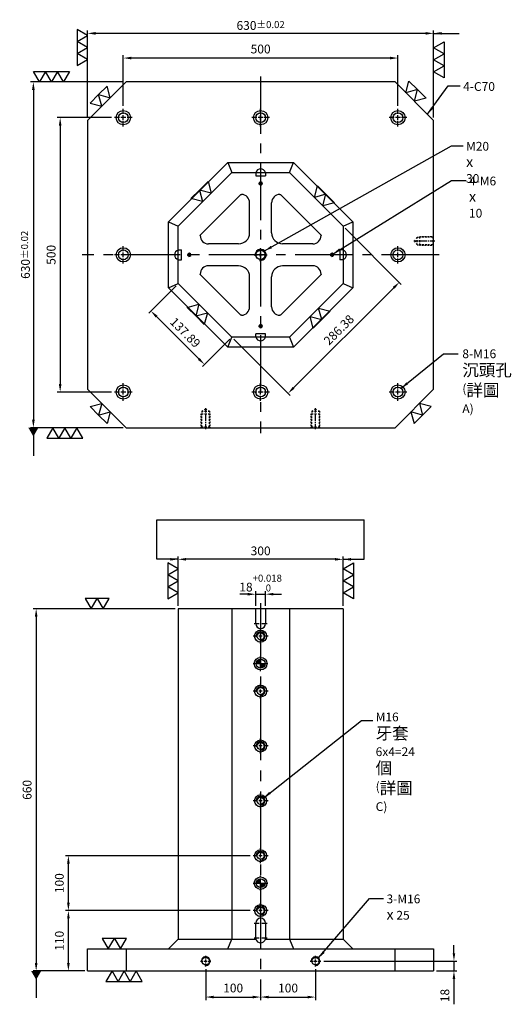
# Model space of a CAD drawing. Units: millimetres. Extents: x -13837 to -11917, y 9338 to 12332.
# Drawn here: x -13837 to -12942, y 10508 to 12302 of the extents above; entities that cross this region are included whole.
import ezdxf

# ---------------------------------------------------------------- set-up
doc = ezdxf.new("R2010")
doc.units = ezdxf.units.MM
doc.linetypes.add('CENTER2', pattern=[28.575, 19.05, -3.175, 3.175, -3.175])
doc.linetypes.add('CL-5', pattern=[7, 5, -0.5, 1, -0.5])
for name, color, linetype in [('01', 4, 'Continuous'), ('02', 5, 'Continuous'), ('CL', 1, 'CENTER2'), ('CLL', 1, 'Continuous'), ('DASH1', 8, 'Continuous'), ('DIM', 6, 'Continuous'), ('G', 3, 'Continuous'), ('H', 2, 'Continuous'), ('W', 7, 'Continuous')]:
    doc.layers.add(name, color=color, linetype=linetype)
doc.layers.add('DEC', color=171, linetype='Continuous', plot=False)
doc.styles.add('TXT-1', font='txt.shx', dxfattribs={"width": 0.9, "bigfont": 'chineset.shx'})
doc.styles.add('TXT-7', font='txt.shx', dxfattribs={"width": 0.8, "bigfont": 'chineset.shx'})
doc.dimstyles.new('HISO-25', dxfattribs={"dimscale": 6, "dimtxt": 2, "dimasz": 1.8, "dimexe": 0.66666, "dimexo": 0.66666, "dimgap": 0.66666, "dimtad": 0, "dimtoh": 1, "dimdsep": 46, "dimtxsty": 'TXT-7', "dimcen": 2.5, "dimclrd": 256, "dimclre": 256, "dimclrt": 3, "dimadec": 0, "dimazin": 0, "dimtfac": 0.8, "dimtmove": 0, "dimatfit": 3, "dimfxl": 0, "dimlwd": -1, "dimarcsym": 0})
doc.dimstyles.new('ISO-25', dxfattribs={"dimscale": 6, "dimtxt": 2, "dimasz": 1.8, "dimexe": 0.66666, "dimexo": 0.66666, "dimgap": 0.8, "dimtad": 1, "dimdsep": 46, "dimtxsty": 'TXT-1', "dimcen": 2.5, "dimclrd": 256, "dimclre": 256, "dimclrt": 3, "dimadec": 0, "dimazin": 0, "dimtfac": 0.8, "dimtmove": 0, "dimatfit": 3, "dimfxl": 0, "dimlwd": -1, "dimarcsym": 0})

# ---------------------------------------------------------------- blocks, each defined once
blk = doc.blocks.new('螺絲-M10')
at = {"layer": '01'}
blk.add_circle((0, 0), 4.25, dxfattribs=at)
at = {"layer": 'CLL', "linetype": 'CL-5', "ltscale": 3}
for p, q in [((-6, 0), (-2.86, 0)), ((-1.76, 0), (1.76, 0)), ((0, 2.86), (0, 6)), ((0, -1.76), (0, 1.76)), ((2.86, 0), (6, 0)), ((0, -6), (0, -2.86))]:
    blk.add_line(p, q, dxfattribs=at)
at = {"layer": 'G'}
blk.add_arc((0, 0), 5, 259.19308, 190.80692, dxfattribs=at)
blk = doc.blocks.new('魚眼孔-PT18-26-圓孔')
at = {"layer": '01'}
blk.add_circle((0, 0), 9, dxfattribs=at)
at = {"layer": 'CLL', "ltscale": 2}
for p, q in [((-6.7, 0), (-16, 0)), ((4.5, 0), (-4.5, 0)), ((0, 6.7), (0, 16)), ((0, -4.5), (0, 4.5)), ((16, 0), (6.7, 0)), ((0, -16), (0, -6.7))]:
    blk.add_line(p, q, dxfattribs=at)
at = {"layer": 'G'}
blk.add_circle((0, 0), 13, dxfattribs=at)
blk = doc.blocks.new('*D19')
at = {"layer": 'Defpoints', "color": 0}
for p in [(-18091.1, 18916.1), (-18091.1, 18757.5), (-17461.1, 18757.5)]:
    blk.add_point(p, dxfattribs=at)
at = {"layer": 'DIM', "lineweight": -2}
for p, q in [((-18091.1, 18762.8), (-18091.1, 18921.4)), ((-17461.1, 18762.8), (-17461.1, 18921.4))]:
    blk.add_line(p, q, dxfattribs=at)
at = {"layer": 'DIM'}
blk.add_line((-17475.5, 18916.1), (-18076.7, 18916.1), dxfattribs=at)
for points in [[(-18076.7, 18918.5), (-18076.7, 18913.7), (-18091.1, 18916.1)], [(-17475.5, 18918.5), (-17475.5, 18913.7), (-17461.1, 18916.1)]]:
    blk.add_solid(points, dxfattribs=at)
at = {"layer": 'DIM', "color": 3, "insert": (-17776.1, 18930.5), "char_height": 16, "attachment_point": 5, "style": 'TXT-1'}
blk.add_mtext('630{\\H12.800000;±0.02}', dxfattribs=at)
blk = doc.blocks.new('*D20')
at = {"layer": 'Defpoints', "color": 0}
for p in [(-18026.1, 18871.1), (-18026.1, 18778.5), (-17526.1, 18778.5)]:
    blk.add_point(p, dxfattribs=at)
at = {"layer": 'DIM', "lineweight": -2}
for p, q in [((-18026.1, 18783.8), (-18026.1, 18876.4)), ((-17526.1, 18783.8), (-17526.1, 18876.4))]:
    blk.add_line(p, q, dxfattribs=at)
at = {"layer": 'DIM'}
blk.add_line((-17540.5, 18871.1), (-18011.7, 18871.1), dxfattribs=at)
for points in [[(-18011.7, 18873.5), (-18011.7, 18868.7), (-18026.1, 18871.1)], [(-17540.5, 18873.5), (-17540.5, 18868.7), (-17526.1, 18871.1)]]:
    blk.add_solid(points, dxfattribs=at)
at = {"layer": 'DIM', "color": 3, "insert": (-17776.1, 18885.5), "char_height": 16, "attachment_point": 5, "style": 'TXT-1'}
blk.add_mtext('500', dxfattribs=at)
blk = doc.blocks.new('*D21')
at = {"layer": 'Defpoints', "color": 0}
for p in [(-18042.1, 18762.5), (-18141.1, 18262.5), (-18042.1, 18262.5)]:
    blk.add_point(p, dxfattribs=at)
at = {"layer": 'DIM', "lineweight": -2}
for p, q in [((-18047.4, 18762.5), (-18146.4, 18762.5)), ((-18047.4, 18262.5), (-18146.4, 18262.5))]:
    blk.add_line(p, q, dxfattribs=at)
at = {"layer": 'DIM'}
blk.add_line((-18141.1, 18748.1), (-18141.1, 18276.9), dxfattribs=at)
for points in [[(-18143.5, 18748.1), (-18138.7, 18748.1), (-18141.1, 18762.5)], [(-18143.5, 18276.9), (-18138.7, 18276.9), (-18141.1, 18262.5)]]:
    blk.add_solid(points, dxfattribs=at)
at = {"layer": 'DIM', "color": 3, "insert": (-18155.5, 18512.5), "char_height": 16, "attachment_point": 5, "rotation": 90, "style": 'TXT-1'}
blk.add_mtext('500', dxfattribs=at)
blk = doc.blocks.new('*D22')
at = {"layer": 'Defpoints', "color": 0}
for p in [(-18021.1, 18827.5), (-18189.9, 18197.5), (-18021.1, 18197.5)]:
    blk.add_point(p, dxfattribs=at)
at = {"layer": 'DIM', "lineweight": -2}
for p, q in [((-18026.4, 18827.5), (-18195.2, 18827.5)), ((-18026.4, 18197.5), (-18195.2, 18197.5))]:
    blk.add_line(p, q, dxfattribs=at)
at = {"layer": 'DIM'}
blk.add_line((-18189.9, 18813.1), (-18189.9, 18211.9), dxfattribs=at)
for points in [[(-18192.3, 18813.1), (-18187.5, 18813.1), (-18189.9, 18827.5)], [(-18192.3, 18211.9), (-18187.5, 18211.9), (-18189.9, 18197.5)]]:
    blk.add_solid(points, dxfattribs=at)
at = {"layer": 'DIM', "color": 3, "insert": (-18204.3, 18512.5), "char_height": 16, "attachment_point": 5, "rotation": 90, "style": 'TXT-1'}
blk.add_mtext('630{\\H12.800000;±0.02}', dxfattribs=at)
blk = doc.blocks.new('*D23')
at = {"layer": 'Defpoints', "color": 0}
for p in [(-17666.5, 17225.4), (-17424.1, 17225.4), (-17461.1, 17207.4)]:
    blk.add_point(p, dxfattribs=at)
at = {"layer": 'DIM'}
for p, q in [((-17424.1, 17239.8), (-17424.1, 17254.2)), ((-17424.1, 17225.4), (-17424.1, 17207.4)), ((-17424.1, 17193), (-17424.1, 17146.6))]:
    blk.add_line(p, q, dxfattribs=at)
at = {"layer": 'DIM', "lineweight": -2}
for p, q in [((-17661.2, 17225.4), (-17418.8, 17225.4)), ((-17455.8, 17207.4), (-17418.8, 17207.4))]:
    blk.add_line(p, q, dxfattribs=at)
at = {"layer": 'DIM'}
for points in [[(-17426.5, 17239.8), (-17421.7, 17239.8), (-17424.1, 17225.4)], [(-17426.5, 17193), (-17421.7, 17193), (-17424.1, 17207.4)]]:
    blk.add_solid(points, dxfattribs=at)
at = {"layer": 'DIM', "color": 3, "insert": (-17438.5, 17162.6), "char_height": 16, "attachment_point": 5, "rotation": 90, "style": 'TXT-1'}
blk.add_mtext('18', dxfattribs=at)
blk = doc.blocks.new('*D24')
at = {"layer": 'Defpoints', "color": 0}
for p in [(-17876.1, 17215.8), (-17776.1, 17197.4), (-17776.1, 17159.8)]:
    blk.add_point(p, dxfattribs=at)
at = {"layer": 'DIM', "lineweight": -2}
for p, q in [((-17876.1, 17210.5), (-17876.1, 17154.4)), ((-17776.1, 17192.1), (-17776.1, 17154.4))]:
    blk.add_line(p, q, dxfattribs=at)
at = {"layer": 'DIM'}
blk.add_line((-17861.7, 17159.8), (-17790.5, 17159.8), dxfattribs=at)
for points in [[(-17861.7, 17162.2), (-17861.7, 17157.4), (-17876.1, 17159.8)], [(-17790.5, 17162.2), (-17790.5, 17157.4), (-17776.1, 17159.8)]]:
    blk.add_solid(points, dxfattribs=at)
at = {"layer": 'DIM', "color": 3, "insert": (-17826.1, 17174.2), "char_height": 16, "attachment_point": 5, "style": 'TXT-1'}
blk.add_mtext('100', dxfattribs=at)
blk = doc.blocks.new('*D25')
at = {"layer": 'Defpoints', "color": 0}
for p in [(-17676.1, 17215.8), (-17776.1, 17197.4), (-17676.1, 17159.8)]:
    blk.add_point(p, dxfattribs=at)
at = {"layer": 'DIM', "lineweight": -2}
for p, q in [((-17676.1, 17210.5), (-17676.1, 17154.4)), ((-17776.1, 17192.1), (-17776.1, 17154.4))]:
    blk.add_line(p, q, dxfattribs=at)
at = {"layer": 'DIM'}
blk.add_line((-17761.7, 17159.8), (-17690.5, 17159.8), dxfattribs=at)
for points in [[(-17761.7, 17162.2), (-17761.7, 17157.4), (-17776.1, 17159.8)], [(-17690.5, 17162.2), (-17690.5, 17157.4), (-17676.1, 17159.8)]]:
    blk.add_solid(points, dxfattribs=at)
at = {"layer": 'DIM', "color": 3, "insert": (-17726.1, 17174.2), "char_height": 16, "attachment_point": 5, "style": 'TXT-1'}
blk.add_mtext('100', dxfattribs=at)
blk = doc.blocks.new('*D26')
at = {"layer": 'Defpoints', "color": 0}
for p in [(-18126.1, 17417.4), (-17789.6, 17417.4), (-17789.6, 17317.4)]:
    blk.add_point(p, dxfattribs=at)
at = {"layer": 'DIM', "lineweight": -2}
for p, q in [((-17794.9, 17417.4), (-18131.5, 17417.4)), ((-17794.9, 17317.4), (-18131.5, 17317.4))]:
    blk.add_line(p, q, dxfattribs=at)
at = {"layer": 'DIM'}
blk.add_line((-18126.1, 17331.8), (-18126.1, 17403), dxfattribs=at)
for points in [[(-18128.5, 17403), (-18123.7, 17403), (-18126.1, 17417.4)], [(-18128.5, 17331.8), (-18123.7, 17331.8), (-18126.1, 17317.4)]]:
    blk.add_solid(points, dxfattribs=at)
at = {"layer": 'DIM', "color": 3, "insert": (-18140.5, 17367.4), "char_height": 16, "attachment_point": 5, "rotation": 90, "style": 'TXT-1'}
blk.add_mtext('100', dxfattribs=at)
blk = doc.blocks.new('*D27')
at = {"layer": 'Defpoints', "color": 0}
for p in [(-18126.1, 17317.4), (-17789.6, 17317.4), (-18091.1, 17207.4)]:
    blk.add_point(p, dxfattribs=at)
at = {"layer": 'DIM', "lineweight": -2}
for p, q in [((-17794.9, 17317.4), (-18131.5, 17317.4)), ((-18096.4, 17207.4), (-18131.5, 17207.4))]:
    blk.add_line(p, q, dxfattribs=at)
at = {"layer": 'DIM'}
blk.add_line((-18126.1, 17221.8), (-18126.1, 17303), dxfattribs=at)
for points in [[(-18128.5, 17303), (-18123.7, 17303), (-18126.1, 17317.4)], [(-18128.5, 17221.8), (-18123.7, 17221.8), (-18126.1, 17207.4)]]:
    blk.add_solid(points, dxfattribs=at)
at = {"layer": 'DIM', "color": 3, "insert": (-18140.5, 17262.4), "char_height": 16, "attachment_point": 5, "rotation": 90, "style": 'TXT-1'}
blk.add_mtext('110', dxfattribs=at)
blk = doc.blocks.new('*D28')
at = {"layer": 'Defpoints', "color": 0}
for p in [(-17926.1, 17867.4), (-18184.8, 17207.4), (-18091.1, 17207.4)]:
    blk.add_point(p, dxfattribs=at)
at = {"layer": 'DIM', "lineweight": -2}
for p, q in [((-17931.4, 17867.4), (-18190.1, 17867.4)), ((-18096.4, 17207.4), (-18190.1, 17207.4))]:
    blk.add_line(p, q, dxfattribs=at)
at = {"layer": 'DIM'}
blk.add_line((-18184.8, 17853), (-18184.8, 17221.8), dxfattribs=at)
for points in [[(-18187.2, 17853), (-18182.4, 17853), (-18184.8, 17867.4)], [(-18187.2, 17221.8), (-18182.4, 17221.8), (-18184.8, 17207.4)]]:
    blk.add_solid(points, dxfattribs=at)
at = {"layer": 'DIM', "color": 3, "insert": (-18199.2, 17537.4), "char_height": 16, "attachment_point": 5, "rotation": 90, "style": 'TXT-1'}
blk.add_mtext('660', dxfattribs=at)
blk = doc.blocks.new('魚眼孔-M16-22-圓孔')
at = {"layer": '01'}
blk.add_circle((0, 0), 6.4, dxfattribs=at)
at = {"layer": '02'}
blk.add_circle((0, 0), 11, dxfattribs=at)
at = {"layer": 'CLL', "ltscale": 1.5}
for p, q in [((-5.4, 0), (-13.5, 0)), ((3.1, 0), (-3.1, 0)), ((0, 5.4), (0, 13.5)), ((0, -3.1), (0, 3.1)), ((13.5, 0), (5.4, 0)), ((0, -13.5), (0, -5.4))]:
    blk.add_line(p, q, dxfattribs=at)
at = {"layer": 'G'}
blk.add_arc((0, 0), 8, 259.1931, 190.8069, dxfattribs=at)
blk = doc.blocks.new('定位點-16-23')
at = {"layer": 'H'}
h = blk.add_hatch(color=256, dxfattribs=at)
h.paths.add_polyline_path([(0, 0), (0, 8, 0.414214), (-8, 0)])
h.paths.add_polyline_path([(0, 0), (0, -8, 0.414214), (8, 0)])
at = {"layer": '01'}
blk.add_circle((0, 0), 11.5, dxfattribs=at)
at = {"layer": '02'}
blk.add_circle((0, 0), 8, dxfattribs=at)
at = {"layer": 'CLL', "ltscale": 1.5}
for p, q in [((-13.4, 0), (-10.1, 0)), ((-8.6, 0), (8.6, 0)), ((0, 10.1), (0, 13.4)), ((0, -8.6), (0, 8.6)), ((10.1, 0), (13.4, 0)), ((0, -13.4), (0, -10.1))]:
    blk.add_line(p, q, dxfattribs=at)
blk = doc.blocks.new('*D37')
at = {"layer": 'Defpoints', "color": 0}
for p in [(-17926.1, 18460), (-17828.6, 18362.5), (-17878.4, 18312.7)]:
    blk.add_point(p, dxfattribs=at)
at = {"layer": 'DIM', "lineweight": -2}
for p, q in [((-17929.9, 18456.2), (-17979.7, 18406.4)), ((-17832.4, 18358.7), (-17882.2, 18308.9))]:
    blk.add_line(p, q, dxfattribs=at)
at = {"layer": 'DIM'}
blk.add_line((-17965.7, 18400), (-17888.6, 18322.8), dxfattribs=at)
for points in [[(-17964, 18401.7), (-17967.4, 18398.3), (-17975.9, 18410.2)], [(-17886.9, 18324.5), (-17890.3, 18321.1), (-17878.4, 18312.7)]]:
    blk.add_solid(points, dxfattribs=at)
at = {"layer": 'DIM', "color": 3, "insert": (-17914.8, 18369.4), "char_height": 16, "attachment_point": 5, "rotation": 315, "style": 'TXT-1'}
blk.add_mtext('137.89', dxfattribs=at)
blk = doc.blocks.new('*D38')
at = {"layer": 'Defpoints', "color": 0}
for p in [(-17626.1, 18565), (-17828.6, 18362.5), (-17726.1, 18260)]:
    blk.add_point(p, dxfattribs=at)
at = {"layer": 'DIM', "lineweight": -2}
for p, q in [((-17622.3, 18561.2), (-17519.9, 18458.7)), ((-17824.8, 18358.7), (-17722.4, 18256.2))]:
    blk.add_line(p, q, dxfattribs=at)
at = {"layer": 'DIM'}
blk.add_line((-17533.8, 18452.3), (-17716, 18270.2), dxfattribs=at)
for points in [[(-17535.5, 18454), (-17532.1, 18450.6), (-17523.6, 18462.5)], [(-17717.7, 18271.9), (-17714.3, 18268.5), (-17726.1, 18260)]]:
    blk.add_solid(points, dxfattribs=at)
at = {"layer": 'DIM', "color": 3, "insert": (-17632.2, 18374.3), "char_height": 16, "attachment_point": 5, "rotation": 45, "style": 'TXT-1'}
blk.add_mtext('286.38', dxfattribs=at)
blk = doc.blocks.new('*D32')
at = {"layer": 'Defpoints', "color": 0}
for p in [(-17767.1, 17894), (-17785.1, 17867.4), (-17767.1, 17867.4)]:
    blk.add_point(p, dxfattribs=at)
at = {"layer": 'DIM'}
for p, q in [((-17799.5, 17894), (-17813.9, 17894)), ((-17785.1, 17894), (-17767.1, 17894)), ((-17752.7, 17894), (-17738.3, 17894))]:
    blk.add_line(p, q, dxfattribs=at)
at = {"layer": 'DIM', "lineweight": -2}
for p, q in [((-17785.1, 17872.8), (-17785.1, 17899.3)), ((-17767.1, 17872.8), (-17767.1, 17899.3))]:
    blk.add_line(p, q, dxfattribs=at)
at = {"layer": 'DIM'}
for points in [[(-17799.5, 17896.4), (-17799.5, 17891.6), (-17785.1, 17894)], [(-17752.7, 17896.4), (-17752.7, 17891.6), (-17767.1, 17894)]]:
    blk.add_solid(points, dxfattribs=at)
at = {"layer": 'DIM', "color": 3, "insert": (-17776.1, 17914.3), "char_height": 16, "attachment_point": 5, "style": 'TXT-1'}
blk.add_mtext('18{\\H12.800000;\\S+0.018^  0;}', dxfattribs=at)
blk = doc.blocks.new('*D33')
at = {"layer": 'Defpoints', "color": 0}
for p in [(-17926.1, 17957.6), (-17926.1, 17867.4), (-17626.1, 17867.4)]:
    blk.add_point(p, dxfattribs=at)
at = {"layer": 'DIM', "lineweight": -2}
for p, q in [((-17926.1, 17872.8), (-17926.1, 17962.9)), ((-17626.1, 17872.8), (-17626.1, 17962.9))]:
    blk.add_line(p, q, dxfattribs=at)
at = {"layer": 'DIM'}
blk.add_line((-17640.5, 17957.6), (-17911.7, 17957.6), dxfattribs=at)
for points in [[(-17911.7, 17960), (-17911.7, 17955.2), (-17926.1, 17957.6)], [(-17640.5, 17960), (-17640.5, 17955.2), (-17626.1, 17957.6)]]:
    blk.add_solid(points, dxfattribs=at)
at = {"layer": 'DIM', "color": 3, "insert": (-17776.1, 17970.9), "char_height": 16, "attachment_point": 5, "style": 'TXT-1'}
blk.add_mtext('300', dxfattribs=at)
blk = doc.blocks.new('螺絲-M16-H25-虛-下')
at = {"layer": 'CLL', "ltscale": 0.7}
for p, q in [((0, 31.2), (0, 35.8)), ((0, 27.5), (0, 29.5)), ((0, 12.5), (0, 25.8)), ((0, 8.8), (0, 10.7)), ((0, -2.5), (0, 7.1))]:
    blk.add_line(p, q, dxfattribs=at)
at = {"layer": 'DASH1', "ltscale": 25.4}
for p, q in [((-8, 25), (-4.6, 25)), ((-7, 30), (-4.6, 31.4)), ((-7, 30), (-4.6, 30)), ((-1.9, 33.1), (0, 34.2)), ((-1.9, 30), (1.9, 30)), ((-1.9, 25), (1.9, 25)), ((0, 34.2), (1.9, 33.1)), ((4.6, 31.4), (7, 30)), ((4.6, 30), (7, 30)), ((4.6, 25), (8, 25)), ((-8.2, 0), (-7, 1.2)), ((-4.6, 1.2), (-7, 1.2)), ((1.9, 1.2), (-1.9, 1.2)), ((7, 1.2), (4.6, 1.2)), ((7, 1.2), (8.2, 0))]:
    blk.add_line(p, q, dxfattribs=at)
at = {"layer": 'DASH1'}
for p, q in [((-8, 23.7), (-8, 25)), ((-8, 18.6), (-8, 21.6)), ((-7, 30), (-7, 27.7)), ((-7, 22.7), (-7, 25.7)), ((-7, 17.6), (-7, 20.6)), ((7, 30), (7, 27.7)), ((7, 22.7), (7, 25.7)), ((7, 17.6), (7, 20.6)), ((8, 23.7), (8, 25)), ((8, 18.6), (8, 21.6)), ((-8, 13.4), (-8, 16.4)), ((-8, 8.3), (-8, 11.3)), ((-8, 3.1), (-8, 6.1)), ((-8, 0.2), (-8, 1.7)), ((-7, 12.4), (-7, 15.4)), ((-7, 7.3), (-7, 10.3)), ((-7, 1.2), (-7, 4.3)), ((7, 12.4), (7, 15.4)), ((7, 7.3), (7, 10.3)), ((7, 1.2), (7, 4.3)), ((8, 13.4), (8, 16.4)), ((8, 8.3), (8, 11.3)), ((8, 3.1), (8, 6.1)), ((8, 0.2), (8, 1.7))]:
    blk.add_line(p, q, dxfattribs=at)
at = {"layer": 'DEC', "ltscale": 25.4}
blk.add_line((-16.7, 0), (16.7, 0), dxfattribs=at)
blk = doc.blocks.new('加工-3-直')
at = {"layer": '01'}
for points in [[(0, 0), (-4.33, -2.5), (-4.33, 2.5)], [(0, -5), (-4.33, -7.5), (-4.33, -2.5)], [(0, -10), (-4.33, -12.5), (-4.33, -7.5)]]:
    blk.add_lwpolyline(points, close=True, dxfattribs=at)
blk = doc.blocks.new('2-上橫')
at = {"layer": '01'}
for p, q in [((-2.89, 5), (0, 0)), ((2.89, 5), (-2.89, 5)), ((0, 0), (2.89, 5)), ((2.89, 5), (5.77, 0)), ((8.66, 5), (2.89, 5)), ((5.77, 0), (8.66, 5))]:
    blk.add_line(p, q, dxfattribs=at)

msp = doc.modelspace()

# ---------------------------------------------------------------- linework, layer by layer
at = {"layer": '01'}
for p, q in [((-13566.66, 11933.786), (-13458.616, 12041.83)), ((-13458.616, 12041.83), (-13338.705, 12041.83)), ((-13458.616, 12041.83), (-13451.16, 12023.83)), ((-13346.16, 12023.83), (-13338.705, 12041.83)), ((-13338.705, 12041.83), (-13230.66, 11933.786)), ((-13566.66, 11813.874), (-13566.66, 11933.786)), ((-13566.66, 11933.786), (-13548.66, 11926.33)), ((-13248.66, 11926.33), (-13230.66, 11933.786)), ((-13230.66, 11933.786), (-13230.66, 11813.874)), ((-13566.66, 11813.874), (-13548.66, 11821.33)), ((-13458.616, 11705.83), (-13566.66, 11813.874)), ((-13230.66, 11813.874), (-13338.705, 11705.83)), ((-13248.66, 11821.33), (-13230.66, 11813.874)), ((-13458.616, 11705.83), (-13451.16, 11723.83)), ((-13346.16, 11723.83), (-13338.705, 11705.83)), ((-13338.705, 11705.83), (-13458.616, 11705.83))]:
    msp.add_line(p, q, dxfattribs=at)
at = {"layer": 'CL', "ltscale": 5.5}
for p, q in [((-13398.66, 12198.83), (-13398.66, 11548.83)), ((-13073.66, 11873.83), (-13723.66, 11873.83))]:
    msp.add_line(p, q, dxfattribs=at)
at = {"layer": 'CL', "ltscale": 6}
msp.add_line((-13398.66, 11238.774), (-13398.66, 10558.774), dxfattribs=at)
at = {"layer": 'CL', "ltscale": 0.5}
for p, q in [((-13410.66, 11201.774), (-13386.66, 11201.774)), ((-13410.66, 10655.774), (-13386.66, 10655.774)), ((-13410.66, 10629.274), (-13386.66, 10629.274))]:
    msp.add_line(p, q, dxfattribs=at)
at = {"layer": 'DIM'}
msp.add_line((-13587.375, 11391.046), (-13209.946, 11391.046), dxfattribs=at)
at = {"layer": 'G'}
for p, q in [((-13407.66, 12023.83), (-13407.66, 12017.83)), ((-13389.66, 12023.83), (-13389.66, 12017.83)), ((-13407.66, 12017.83), (-13389.66, 12017.83)), ((-13548.66, 11882.83), (-13542.66, 11882.83)), ((-13542.66, 11864.83), (-13542.66, 11882.83)), ((-13248.66, 11882.83), (-13254.66, 11882.83)), ((-13254.66, 11882.83), (-13254.66, 11864.83)), ((-13548.66, 11864.83), (-13542.66, 11864.83)), ((-13248.66, 11864.83), (-13254.66, 11864.83)), ((-13407.66, 11723.83), (-13407.66, 11729.83)), ((-13389.66, 11729.83), (-13407.66, 11729.83)), ((-13389.66, 11723.83), (-13389.66, 11729.83))]:
    msp.add_line(p, q, dxfattribs=at)
for centre, start, end in [((-13398.66, 12021.33), 16.12762, 163.87238), ((-13546.16, 11873.83), 106.12762, 253.87238), ((-13251.16, 11873.83), 286.12762, 73.87238), ((-13398.66, 11726.33), 196.12762, 343.87238)]:
    msp.add_arc(centre, 9, start, end, dxfattribs=at)
at = {"layer": 'W'}
for p, q in [((-13643.66, 12188.83), (-13713.66, 12118.83)), ((-13153.66, 12188.83), (-13643.66, 12188.83)), ((-13083.66, 12118.83), (-13153.66, 12188.83)), ((-13713.66, 12118.83), (-13713.66, 11628.83)), ((-13083.66, 11628.83), (-13083.66, 12118.83)), ((-13548.66, 11926.33), (-13451.16, 12023.83)), ((-13451.16, 12023.83), (-13346.16, 12023.83)), ((-13346.16, 12023.83), (-13248.66, 11926.33)), ((-13508.66, 11909.761), (-13434.592, 11983.83)), ((-13434.592, 11983.83), (-13433.66, 11983.83)), ((-13418.66, 11913.83), (-13418.66, 11968.83)), ((-13378.66, 11913.83), (-13378.66, 11968.83)), ((-13363.66, 11983.83), (-13362.729, 11983.83)), ((-13362.729, 11983.83), (-13288.66, 11909.761)), ((-13548.66, 11821.33), (-13548.66, 11926.33)), ((-13248.66, 11926.33), (-13248.66, 11821.33)), ((-13508.66, 11908.83), (-13508.66, 11909.761)), ((-13288.66, 11909.761), (-13288.66, 11908.83)), ((-13438.66, 11893.83), (-13493.66, 11893.83)), ((-13303.66, 11893.83), (-13358.66, 11893.83)), ((-13438.66, 11853.83), (-13493.66, 11853.83)), ((-13303.66, 11853.83), (-13358.66, 11853.83)), ((-13508.66, 11837.898), (-13508.66, 11838.83)), ((-13434.592, 11763.83), (-13508.66, 11837.898)), ((-13418.66, 11778.83), (-13418.66, 11833.83)), ((-13378.66, 11778.83), (-13378.66, 11833.83)), ((-13288.66, 11837.898), (-13362.729, 11763.83)), ((-13288.66, 11838.83), (-13288.66, 11837.898)), ((-13451.16, 11723.83), (-13548.66, 11821.33)), ((-13248.66, 11821.33), (-13346.16, 11723.83)), ((-13433.66, 11763.83), (-13434.592, 11763.83)), ((-13362.729, 11763.83), (-13363.66, 11763.83)), ((-13346.16, 11723.83), (-13451.16, 11723.83)), ((-13713.66, 11628.83), (-13643.66, 11558.83)), ((-13153.66, 11558.83), (-13083.66, 11628.83)), ((-13643.66, 11558.83), (-13153.66, 11558.83)), ((-13548.66, 11228.774), (-13548.66, 10626.774)), ((-13248.66, 11228.774), (-13548.66, 11228.774)), ((-13451.16, 11228.774), (-13451.16, 10626.774)), ((-13407.66, 11201.774), (-13407.66, 11228.774)), ((-13389.66, 11228.774), (-13389.66, 11201.774)), ((-13346.16, 11228.774), (-13346.16, 10626.774)), ((-13248.66, 11228.774), (-13248.66, 10626.774)), ((-13407.66, 10629.274), (-13407.66, 10655.774)), ((-13389.66, 10655.774), (-13389.66, 10629.274)), ((-13566.66, 10608.774), (-13548.66, 10626.774)), ((-13548.66, 10626.774), (-13407.306, 10626.774)), ((-13458.616, 10608.774), (-13451.16, 10626.774)), ((-13390.015, 10626.774), (-13248.66, 10626.774)), ((-13346.16, 10626.774), (-13338.705, 10608.774)), ((-13248.66, 10626.774), (-13230.66, 10608.774)), ((-13713.66, 10608.774), (-13083.66, 10608.774)), ((-13713.66, 10568.774), (-13713.66, 10608.774)), ((-13643.66, 10608.774), (-13643.66, 10568.774)), ((-13153.66, 10568.774), (-13153.66, 10608.774)), ((-13083.66, 10608.774), (-13083.66, 10568.774)), ((-13713.66, 10568.774), (-13083.66, 10568.774))]:
    msp.add_line(p, q, dxfattribs=at)
for centre, radius, start, end in [((-13433.66, 11968.83), 15, 0, 90), ((-13363.66, 11968.83), 15, 90, 180), ((-13493.66, 11908.83), 15, 180, 270), ((-13438.66, 11913.83), 20, 270, 0), ((-13358.66, 11913.83), 20, 180, 270), ((-13303.66, 11908.83), 15, 270, 0), ((-13493.66, 11838.83), 15, 90, 180), ((-13438.66, 11833.83), 20, 0, 90), ((-13358.66, 11833.83), 20, 90, 180), ((-13303.66, 11838.83), 15, 0, 90), ((-13433.66, 11778.83), 15, 270, 0), ((-13363.66, 11778.83), 15, 180, 270), ((-13398.66, 11201.774), 9, 180, 0), ((-13398.66, 10655.774), 9, 0, 180), ((-13398.66, 10629.274), 9, 180, 196.12762), ((-13398.66, 10629.274), 9, 196.12762, 343.87238), ((-13398.66, 10629.274), 9, 343.87238, 0)]:
    msp.add_arc(centre, radius, start, end, dxfattribs=at)

# ---------------------------------------------------------------- block references
for name, p, xscale, yscale, zscale, rotation in [('加工-3-直', (-13713.66, 12229.774), -4.387862045841757, 4.387862045841757, 4.387862045840759, 180), ('加工-3-直', (-13083.66, 12207.242), 4.387862045841757, 4.387862045841757, 4.387862045840759, 180), ('加工-3-直', (-13757.436, 12188.83), 4.387862045841757, 4.387862045841757, 4.387862045840759, 270), ('2-上橫', (-13118.66, 12153.83), -3.799999999999098, 3.799999999999272, 3.799999999999898, 315), ('2-上橫', (-13687.957, 12144.533), 3.799999999999098, 3.799999999999272, 3.799999999999898, 45), ('2-上橫', (-13488.727, 11986.263), -3.799999999999098, 3.799999999999272, 3.799999999999898, 45), ('2-上橫', (-13285.324, 11962.993), -3.799999999999098, 3.799999999995634, 3.799999999999898, 315), ('2-上橫', (-13511.094, 11783.763), -3.799999999999098, 3.799999999999272, 3.799999999999898, 134.9999999999999), ('2-上橫', (-13308.594, 11761.397), -3.799999999999098, 3.799999999999272, 3.799999999999898, 225), ('2-上橫', (-13687.957, 11603.127), -3.799999999999098, 3.799999999999272, 3.799999999999898, 134.9999999999999), ('2-上橫', (-13109.364, 11603.127), 3.799999999999098, 3.799999999999272, 3.799999999999898, 225), ('加工-3-直', (-13733.159, 11558.83), -4.387862045841757, 4.387862045841757, 4.387862045840759, 270), ('加工-3-直', (-13548.66, 11257.858), -4.387862045841757, 4.387862045841757, 4.387862045840759, 180), ('加工-3-直', (-13248.66, 11257.858), 4.387862045841757, 4.387862045841757, 4.387862045840759, 180), ('加工-3-直', (-13625.365, 10568.774), -4.387862045841757, 4.387862045841757, 4.387862045840759, 270)]:
    msp.add_blockref(name, p, dxfattribs=dict(xscale=xscale, yscale=yscale, zscale=zscale, rotation=rotation))
for name, p in [('魚眼孔-PT18-26-圓孔', (-13648.66, 12123.83)), ('魚眼孔-PT18-26-圓孔', (-13398.66, 12123.83)), ('魚眼孔-PT18-26-圓孔', (-13148.66, 12123.83)), ('魚眼孔-PT18-26-圓孔', (-13648.66, 11873.83)), ('魚眼孔-PT18-26-圓孔', (-13148.66, 11873.83)), ('魚眼孔-PT18-26-圓孔', (-13648.66, 11623.83)), ('魚眼孔-PT18-26-圓孔', (-13398.66, 11623.83)), ('魚眼孔-PT18-26-圓孔', (-13148.66, 11623.83)), ('螺絲-M16-H25-虛-下', (-13498.66, 11558.83)), ('螺絲-M16-H25-虛-下', (-13298.66, 11558.83)), ('魚眼孔-M16-22-圓孔', (-13398.66, 11178.774)), ('定位點-16-23', (-13398.66, 11128.774)), ('魚眼孔-M16-22-圓孔', (-13398.66, 11078.774)), ('魚眼孔-M16-22-圓孔', (-13398.66, 10978.774)), ('魚眼孔-M16-22-圓孔', (-13398.66, 10878.774)), ('魚眼孔-M16-22-圓孔', (-13398.66, 10778.774)), ('定位點-16-23', (-13398.66, 10728.774)), ('魚眼孔-M16-22-圓孔', (-13398.66, 10678.774))]:
    msp.add_blockref(name, p)
for name, p, xscale, yscale, zscale in [('螺絲-M10', (-13398.66, 12003.83), 0.5999999999985448, 0.6000000000003638, 0.6), ('螺絲-M10', (-13398.66, 11873.83), 2, 2, 2), ('螺絲-M10', (-13528.66, 11873.83), 0.5999999999985448, 0.6000000000003638, 0.6), ('螺絲-M10', (-13268.66, 11873.83), 0.5999999999985448, 0.6000000000003638, 0.6), ('螺絲-M10', (-13398.66, 11743.83), 0.5999999999985448, 0.6000000000003638, 0.6), ('2-上橫', (-13707.363, 11228.774), 3.799999999999272, 3.799999999999272, 3.799999999999898), ('2-上橫', (-13675.963, 10608.774), 3.799999999999272, 3.799999999999272, 3.799999999999898), ('螺絲-M10', (-13498.66, 10586.774), 1.599999999998545, 1.600000000000364, 1.6), ('螺絲-M10', (-13298.66, 10586.774), 1.599999999998545, 1.600000000000364, 1.6)]:
    msp.add_blockref(name, p, dxfattribs=dict(xscale=xscale, yscale=yscale, zscale=zscale))
at = {"rotation": 90}
msp.add_blockref('螺絲-M16-H25-虛-下', (-13083.66, 11898.83), dxfattribs=at)

# ---------------------------------------------------------------- texts
at = {"layer": 'DIM', "color": 3, "char_height": 16, "attachment_point": 1, "style": 'TXT-7'}
for s, insert in [('4-C70', (-13029.89, 12188.563)), ('M20\\P{\\fAMGDT|b0|i0|c0|p0;\\H1.2x;x} 30', (-13024.604, 12079.657)), ('4-M6\\P{\\fAMGDT|b0|i0|c0|p0;\\H1.2x;x} 10', (-13019.312, 12016.356)), ('8-M16 \\P{\\H1.375x;沉頭孔} \\P({\\H1.375x;詳圖} A)', (-13031.34, 11701.5)), ('M16 {\\H1.375x;牙套}\\P6x4=24 {\\H1.375x;個}\\P({\\H1.375x;詳圖} C)', (-13189.197, 11039.657)), ('3-M16\\P{\\fAMGDT|b0|i0|c0|p0;\\H1.2x;x} 25', (-13169.439, 10708.079))]:
    msp.add_mtext(s, dxfattribs=dict(at, insert=insert))

# ---------------------------------------------------------------- dimensions: what is measured, and where the dimension line sits
at = {"layer": 'DIM'}
for base, p1, p2, override, picture, middle in [((-13713.66, 12277.462), (-13083.66, 12118.83), (-13713.66, 12118.83), {"dimscale": 8, "dimtol": 1, "dimtp": 0.02, "dimtm": 0.02}, '*D19', (-13398.66, 12277.462)), ((-13648.66, 12232.427), (-13148.66, 12139.83), (-13648.66, 12139.83), {"dimscale": 8}, '*D20', (-13398.66, 12232.427)), ((-13548.66, 11318.925), (-13248.66, 11228.774), (-13548.66, 11228.774), {"dimscale": 8, "dimgap": 0.66666, "dimtol": 0, "dimlim": 0, "dimtp": 0, "dimtm": 0}, '*D33', (-13398.66, 11318.925)), ((-13389.66, 11255.347), (-13407.66, 11228.774), (-13389.66, 11228.774), {"dimscale": 8, "dimgap": 0.66666, "dimtol": 1, "dimlim": 0, "dimtp": 0.018, "dimtm": 0, "dimtdec": 3}, '*D32', (-13398.66, 11255.347))]:
    dim = msp.add_linear_dim(base=base, p1=p1, p2=p2, dimstyle='ISO-25', override=override, dxfattribs=at)
    dim.commit()
    dim.dimension.update_dxf_attribs({"geometry": picture, "text_midpoint": middle, "dimtype": 128, "insert": (4377.443, -6638.644)})
for base, p1, p2, angle, override, picture, middle, dimtype in [((-13812.423, 11558.83), (-13643.66, 12188.83), (-13643.66, 11558.83), 90, {"dimscale": 8, "dimtol": 1, "dimtp": 0.02, "dimtm": 0.02}, '*D22', (-13812.423, 11873.83), 128), ((-13763.656, 11623.83), (-13664.66, 12123.83), (-13664.66, 11623.83), 90, {"dimscale": 8}, '*D21', (-13763.656, 11873.83), 128), ((-13348.701, 11621.37), (-13248.66, 11926.33), (-13451.16, 11723.83), 225, {"dimscale": 8}, '*D38', (-13244.568, 11725.504), 129), ((-13500.975, 11674.016), (-13548.66, 11821.33), (-13451.16, 11723.83), 315, {"dimscale": 8}, '*D37', (-13547.574, 11720.615), 129), ((-13046.673, 10586.774), (-13083.66, 10568.774), (-13289.06, 10586.774), 90, {"dimscale": 8}, '*D23', (-13046.673, 10523.974), 128)]:
    dim = msp.add_linear_dim(base=base, p1=p1, p2=p2, angle=angle, dimstyle='ISO-25', override=override, dxfattribs=at)
    dim.commit()
    dim.dimension.update_dxf_attribs({"geometry": picture, "text_midpoint": middle, "dimtype": dimtype, "insert": (4377.443, -6638.644)})
for base, p1, p2, override, picture, middle in [((-13807.336, 10568.774), (-13548.66, 11228.774), (-13713.66, 10568.774), {"dimscale": 8}, '*D28', (-13821.736, 10898.774)), ((-13748.698, 10778.774), (-13412.16, 10678.774), (-13412.16, 10778.774), {"dimscale": 8, "dimtmove": 1}, '*D26', (-13763.098, 10728.774)), ((-13748.698, 10678.774), (-13713.66, 10568.774), (-13412.16, 10678.774), {"dimscale": 8}, '*D27', (-13763.098, 10623.774))]:
    dim = msp.add_linear_dim(base=base, p1=p1, p2=p2, angle=90, dimstyle='ISO-25', override=override, dxfattribs=at)
    dim.commit()
    dim.dimension.update_dxf_attribs({"geometry": picture, "text_midpoint": middle, "insert": (4377.443, -6638.644)})
for base, p1, p2, override, picture, middle in [((-13398.66, 10521.127), (-13498.66, 10577.174), (-13398.66, 10558.774), {"dimscale": 8}, '*D24', (-13448.66, 10535.527)), ((-13298.66, 10521.127), (-13398.66, 10558.774), (-13298.66, 10577.174), {"dimscale": 8, "dimtmove": 1}, '*D25', (-13348.66, 10535.527))]:
    dim = msp.add_linear_dim(base=base, p1=p1, p2=p2, dimstyle='ISO-25', override=override, dxfattribs=at)
    dim.commit()
    dim.dimension.update_dxf_attribs({"geometry": picture, "text_midpoint": middle, "insert": (4377.443, -6638.644)})

# ---------------------------------------------------------------- leaders
for points, override in [([(-13083.66, 12277.462), (-13037.06, 12277.462)], {"dimscale": 8}), ([(-13812.423, 11558.83), (-13812.423, 11507.552)], {"dimscale": 8, "dimasz": 2, "dimldrblk": 'DatumFilled'}), ([(-13548.66, 11318.925), (-13587.375, 11318.925), (-13587.375, 11391.046)], {"dimscale": 8}), ([(-13248.66, 11318.925), (-13209.946, 11318.925), (-13209.946, 11391.046)], {"dimscale": 8}), ([(-13807.336, 10568.774), (-13807.336, 10519.88)], {"dimscale": 8, "dimasz": 2, "dimldrblk": 'DatumFilled'})]:
    msp.add_leader(points, dimstyle='HISO-25', override=override, dxfattribs=at)
at = {"layer": 'DIM', "annotation_type": 0, "has_hookline": 1, "hookline_direction": 0}
for points, text_width in [([(-13094.785, 12129.955), (-13057.071, 12181.563), (-13035.223, 12181.563)], 57.6), ([(-13391.589, 11880.901), (-13051.183, 12072.657), (-13029.937, 12072.657)], 48.803), ([(-13266.539, 11875.951), (-13051.183, 12009.356), (-13024.645, 12009.356)], 46.933), ([(-13142.786, 11630.648), (-13065.45, 11693.267), (-13038.807, 11693.267)], 73.6), ([(-13393.004, 10884.431), (-13214.897, 11025.205), (-13194.53, 11025.205)], 107.2), ([(-13293.004, 10592.431), (-13200.294, 10701.079), (-13174.772, 10701.079)], 55.467)]:
    msp.add_leader(points, dimstyle='HISO-25', override={"dimscale": 8}, dxfattribs=dict(at, text_width=text_width))

doc.saveas('drawing.dxf')
